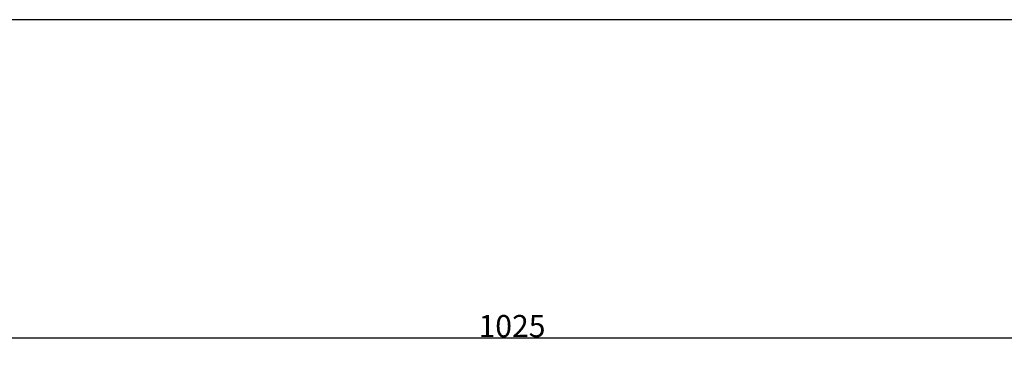
# Model space of a CAD drawing. Units: millimetres. Extents: x 11287 to 13787, y -2560 to -60.
# Drawn here: x 11849 to 12295, y -218 to -60 of the extents above; entities that cross this region are included whole.
import ezdxf

# ---------------------------------------------------------------- set-up
doc = ezdxf.new("R2010")
doc.units = ezdxf.units.MM
doc.header["$MEASUREMENT"] = 0
doc.layers.add('kontur', color=7, linetype='Continuous', true_color=0xffffff)
doc.styles.add('Arial', font='txt')
doc.dimstyles.new('Dimension Style 01', dxfattribs={"dimtxt": 10, "dimasz": 7, "dimexe": 0.5, "dimexo": 0.5, "dimgap": 0.25, "dimtad": 1, "dimtoh": 1, "dimdec": 0, "dimzin": 1, "dimdsep": 46, "dimtxsty": 'Arial', "dimcen": 0.5, "dimazin": 0, "dimtfac": 1, "dimtdec": 4, "dimtix": 1, "dimtmove": 1, "dimatfit": 3, "dimfxl": 0, "dimtolj": 1, "dimtzin": 1, "dimarcsym": 0})

# ---------------------------------------------------------------- blocks, each defined once
blk = doc.blocks.new('*D2')
at = {"layer": 'Defpoints', "color": 0}
for p in [(12584.67, -203.73), (11559.55, -603.35), (12584.67, -603.35)]:
    blk.add_point(p, dxfattribs=at)
at = {"layer": 'kontur', "color": 0, "lineweight": -2}
for p, q in [((11559.55, -602.85), (11559.55, -203.23)), ((11566.55, -203.73), (12577.67, -203.73)), ((12584.67, -602.85), (12584.67, -203.23))]:
    blk.add_line(p, q, dxfattribs=at)
at = {"layer": 'kontur', "color": 0}
for points in [[(11566.55, -202.57), (11566.55, -204.9), (11559.55, -203.73)], [(12577.67, -204.9), (12577.67, -202.57), (12584.67, -203.73)]]:
    blk.add_solid(points, dxfattribs=at)
at = {"layer": 'kontur', "color": 0, "insert": (12072.11, -198.38), "char_height": 10, "attachment_point": 5, "style": 'Arial'}
blk.add_mtext('\\A1;1025', dxfattribs=at)

msp = doc.modelspace()

# ---------------------------------------------------------------- linework, layer by layer
at = {"layer": 'kontur'}
msp.add_lwpolyline([(11286.54, -2560), (13786.54, -2560), (13786.54, -60), (11286.54, -60)], close=True, dxfattribs=at)

# ---------------------------------------------------------------- dimensions: what is measured, and where the dimension line sits
dim = msp.add_linear_dim(base=(12584.67, -203.73), p1=(11559.55, -603.35), p2=(12584.67, -603.35), dimstyle='Dimension Style 01', dxfattribs=at)
dim.commit()
dim.dimension.update_dxf_attribs({"geometry": '*D2', "text_midpoint": (12072.11, -198.38)})

doc.saveas('drawing.dxf')
